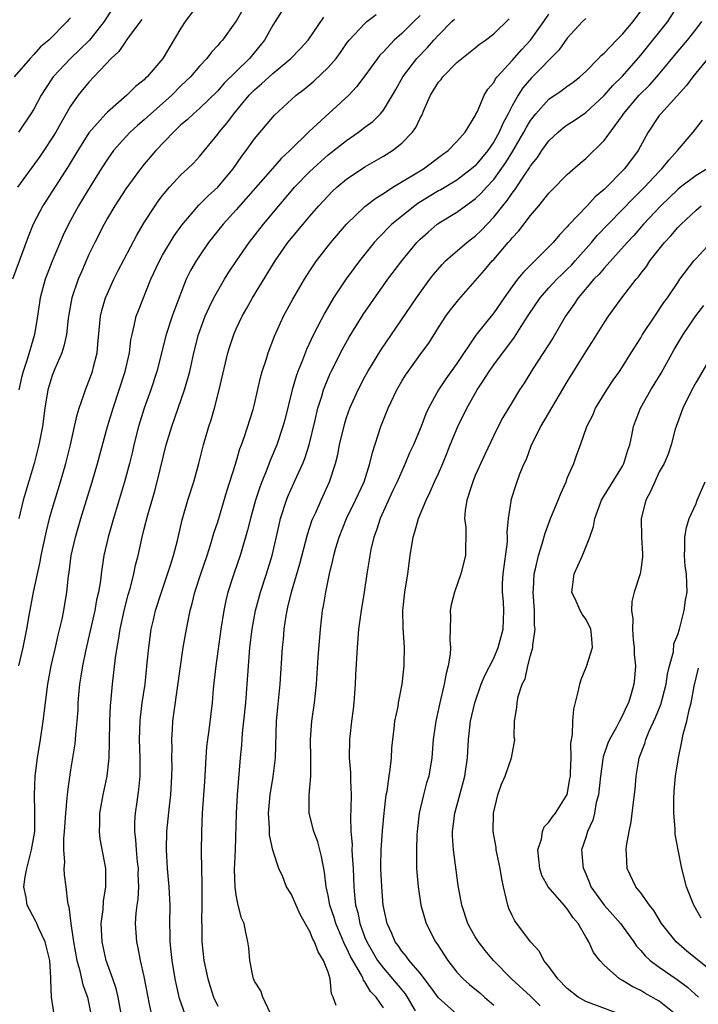
# Model space of a CAD drawing. Units: inches. Extents: x 2628000 to 2631000, y 1449000 to 1452000.
# Drawn here: x 2628613 to 2628687, y 1449422 to 1449529 of the extents above; entities that cross this region are included whole.
import ezdxf

# ---------------------------------------------------------------- set-up
doc = ezdxf.new("R2010")
doc.units = ezdxf.units.IN
doc.header["$MEASUREMENT"] = 0
doc.layers.add('LD26281449_2ft', color=162, linetype='Continuous')

msp = doc.modelspace()

# ---------------------------------------------------------------- linework, layer by layer
at = {"layer": 'LD26281449_2ft'}
for points, elevation in [([(2628633, 1449531.09), (2628631.47, 1449529), (2628631, 1449528.29), (2628629.03, 1449525), (2628627.33, 1449523), (2628627.15, 1449522.85), (2628627, 1449522.68), (2628626.06, 1449521.94), (2628625.13, 1449521), (2628623, 1449519.18), (2628622.83, 1449519), (2628621, 1449516.92), (2628619.8, 1449515), (2628618.75, 1449513.25), (2628615.97, 1449509), (2628614.95, 1449507), (2628614.39, 1449505.61), (2628612.68, 1449501)], 10194), ([(2628638.14, 1449531), (2628637, 1449529.05), (2628636.87, 1449528.87), (2628635.51, 1449527), (2628635.26, 1449526.74), (2628635, 1449526.41), (2628634.32, 1449525.68), (2628633.8, 1449525), (2628633, 1449524.17), (2628632.02, 1449523), (2628631, 1449522.01), (2628630, 1449521), (2628629, 1449520.11), (2628627.72, 1449519), (2628627, 1449518.34), (2628626.27, 1449517.73), (2628625.47, 1449517), (2628625, 1449516.5), (2628623.68, 1449515), (2628623, 1449514.07), (2628622.31, 1449513), (2628621.19, 1449511.19), (2628620.3, 1449509.7), (2628619.86, 1449509), (2628618.76, 1449507), (2628618.2, 1449505.8), (2628617.01, 1449502.99), (2628616.44, 1449501.56), (2628616.22, 1449501), (2628615.69, 1449499), (2628615.4, 1449497), (2628615.08, 1449495), (2628614.28, 1449492.28), (2628613.84, 1449491), (2628613.67, 1449490.33), (2628613.36, 1449489)], 10192), ([(2628642.5, 1449531), (2628641, 1449528.63), (2628640.09, 1449527), (2628639.61, 1449526.39), (2628638.46, 1449525), (2628637, 1449523.58), (2628635.7, 1449522.3), (2628635, 1449521.5), (2628633, 1449519.56), (2628632.35, 1449519), (2628631.67, 1449518.34), (2628631, 1449517.77), (2628630.17, 1449517), (2628628.25, 1449515), (2628627, 1449513.5), (2628626.6, 1449513), (2628625, 1449510.82), (2628623.82, 1449509), (2628623, 1449507.63), (2628622.64, 1449507), (2628621.63, 1449505), (2628621, 1449503.69), (2628620.17, 1449501.83), (2628619.81, 1449501), (2628619.14, 1449499), (2628618.81, 1449497.19), (2628618.75, 1449496.75), (2628618.54, 1449495), (2628618.27, 1449493.73), (2628618.04, 1449493), (2628617.29, 1449491.29), (2628617, 1449490.54), (2628616.53, 1449489), (2628616.21, 1449487), (2628615.93, 1449485), (2628615.54, 1449483), (2628615.03, 1449481), (2628613.85, 1449477), (2628613.39, 1449475)], 10190), ([(2628647.89, 1449422.11), (2628647.55, 1449423), (2628647.37, 1449423.37), (2628647.23, 1449425), (2628647, 1449425.71), (2628646.5, 1449427), (2628645.92, 1449427.92), (2628645.51, 1449429), (2628645.32, 1449429.32), (2628645, 1449430.15), (2628643.97, 1449431.97), (2628643, 1449434.15), (2628642.49, 1449435), (2628642.06, 1449436.06), (2628641.65, 1449437), (2628641, 1449438.96), (2628640.64, 1449440.64), (2628640.62, 1449441.38), (2628640.51, 1449443), (2628640.68, 1449445), (2628641.03, 1449446.97), (2628641.28, 1449449), (2628641.38, 1449453), (2628641.52, 1449454.48), (2628641.8, 1449457), (2628642.04, 1449461), (2628642.14, 1449461.86), (2628642.23, 1449463), (2628642.43, 1449464.43), (2628642.53, 1449465), (2628642.63, 1449465.37), (2628643, 1449467), (2628643.93, 1449470.07), (2628644.74, 1449473.26), (2628645.24, 1449474.76), (2628645.34, 1449475), (2628645.65, 1449475.65), (2628646.24, 1449477), (2628647.16, 1449479), (2628647.8, 1449481), (2628648.04, 1449481.96), (2628648.24, 1449483), (2628648.76, 1449485.24), (2628649, 1449485.98), (2628649.37, 1449487), (2628650.28, 1449489), (2628651, 1449490.39), (2628651.33, 1449491), (2628652.71, 1449493.29), (2628656.62, 1449499), (2628658.05, 1449501), (2628658.46, 1449501.54), (2628659.38, 1449502.62), (2628659.76, 1449503), (2628662.09, 1449505), (2628662.6, 1449505.4), (2628663, 1449505.7), (2628663.67, 1449506.33), (2628665, 1449507.75), (2628665.98, 1449509), (2628666.45, 1449509.55), (2628667, 1449510.38), (2628667.28, 1449510.72), (2628668.33, 1449512.33), (2628668.88, 1449513.12), (2628669, 1449513.33), (2628669.75, 1449514.25), (2628670.24, 1449515), (2628671, 1449516.05), (2628672.01, 1449517), (2628672.55, 1449517.45), (2628673, 1449517.79), (2628673.73, 1449518.27), (2628675, 1449519.14), (2628677, 1449520.97), (2628677.95, 1449522.05), (2628679, 1449523.09), (2628681, 1449525.34), (2628683.92, 1449529), (2628685.18, 1449531)], 10172), ([(2628623.57, 1449530.43), (2628622.66, 1449529), (2628621.04, 1449527), (2628620.02, 1449525.98), (2628619, 1449525), (2628617.12, 1449523), (2628616.26, 1449521.74), (2628615.81, 1449521), (2628615, 1449519.5), (2628614.69, 1449519), (2628613.33, 1449517)], 10198), ([(2628617.47, 1449419.47), (2628616.94, 1449423), (2628616.85, 1449424.85), (2628616.87, 1449425.13), (2628616.76, 1449427), (2628616.25, 1449429), (2628615.55, 1449430.45), (2628615.32, 1449431), (2628615.23, 1449431.23), (2628614.52, 1449432.52), (2628614.29, 1449433), (2628614.17, 1449433.83), (2628613.93, 1449435), (2628614.06, 1449436.06), (2628614.25, 1449437), (2628614.76, 1449439), (2628615.1, 1449441), (2628615.13, 1449443.14), (2628615.07, 1449445), (2628615.14, 1449447), (2628615.39, 1449449), (2628615.72, 1449451), (2628616.01, 1449453), (2628616.51, 1449457), (2628616.89, 1449459), (2628617.36, 1449461), (2628617.65, 1449462.35), (2628618.07, 1449464.07), (2628618.25, 1449465), (2628618.61, 1449467), (2628618.79, 1449468.79), (2628618.85, 1449469.15), (2628619.08, 1449471), (2628619.54, 1449473), (2628620.13, 1449475), (2628621.35, 1449479), (2628621.93, 1449481), (2628623.02, 1449485), (2628623.62, 1449487), (2628624.94, 1449491), (2628625.39, 1449493), (2628625.56, 1449494.44), (2628625.68, 1449495), (2628625.93, 1449495.93), (2628626.14, 1449497), (2628626.37, 1449497.63), (2628627.72, 1449501), (2628628.65, 1449503), (2628629, 1449503.62), (2628630.27, 1449505.73), (2628631.11, 1449506.89), (2628632.94, 1449509.06), (2628633.94, 1449510.06), (2628635.02, 1449511), (2628636.69, 1449513), (2628637.62, 1449514.38), (2628638.1, 1449515), (2628639, 1449516.27), (2628641.16, 1449518.84), (2628643.52, 1449521), (2628644.37, 1449521.63), (2628645.46, 1449522.54), (2628647, 1449524), (2628647.86, 1449525), (2628648.34, 1449525.66), (2628649, 1449526.63), (2628649.28, 1449527), (2628651, 1449528.81), (2628651.22, 1449529), (2628652.23, 1449529.77)], 10186), ([(2628657, 1449529.66), (2628656.3, 1449529), (2628655, 1449527.72), (2628654.19, 1449527), (2628653, 1449525.73), (2628652.63, 1449525.37), (2628652.35, 1449525), (2628651, 1449523.11), (2628650.1, 1449521.9), (2628649.25, 1449521), (2628644.95, 1449517.05), (2628642.85, 1449515), (2628641.88, 1449514.12), (2628640.94, 1449513.06), (2628637, 1449508.54), (2628635.57, 1449507), (2628634, 1449505), (2628633, 1449503.55), (2628632.64, 1449503), (2628632.05, 1449501.95), (2628631.57, 1449501), (2628630.3, 1449497.7), (2628630.06, 1449497), (2628629.38, 1449495), (2628628.37, 1449491), (2628627.71, 1449489), (2628627.01, 1449486.99), (2628626.4, 1449485), (2628625.88, 1449483), (2628625.72, 1449482.28), (2628625.39, 1449481), (2628624.85, 1449479), (2628623.65, 1449475), (2628623.07, 1449473), (2628622.63, 1449471), (2628622.33, 1449469), (2628622.24, 1449468.24), (2628622.02, 1449467), (2628621.83, 1449466.17), (2628621.62, 1449465), (2628620.61, 1449460.61), (2628620.28, 1449459), (2628620.12, 1449457.88), (2628619.97, 1449457), (2628619.86, 1449455.86), (2628619.8, 1449455), (2628619.77, 1449454.23), (2628619.68, 1449453), (2628619.53, 1449451.53), (2628619.51, 1449451), (2628619.46, 1449450.54), (2628619, 1449447.71), (2628618.65, 1449445.35), (2628618.61, 1449444.61), (2628618.43, 1449443), (2628618.3, 1449441), (2628618.23, 1449440.23), (2628618.23, 1449439), (2628618.33, 1449437.67), (2628618.26, 1449437), (2628618.29, 1449436.29), (2628618.47, 1449435), (2628618.66, 1449433.34), (2628618.73, 1449433), (2628618.81, 1449432.81), (2628619.01, 1449430.99), (2628619.33, 1449429), (2628619.69, 1449427), (2628619.98, 1449426.02), (2628620.34, 1449424.34), (2628620.84, 1449423), (2628621.25, 1449421)], 10184), ([(2628631.49, 1449421), (2628630.85, 1449422.85), (2628630.47, 1449424.47), (2628630.37, 1449425), (2628630.03, 1449427), (2628629.95, 1449427.95), (2628629.83, 1449429), (2628629.83, 1449429.83), (2628629.8, 1449431), (2628629.81, 1449433), (2628629.71, 1449435), (2628629.53, 1449437), (2628629.41, 1449439), (2628629.47, 1449441), (2628629.75, 1449443.75), (2628629.89, 1449445), (2628630.01, 1449447), (2628630.03, 1449448.03), (2628630.01, 1449449), (2628630.03, 1449450.03), (2628630.01, 1449451), (2628630.08, 1449452.08), (2628630.12, 1449453), (2628630.28, 1449454.28), (2628631.25, 1449461), (2628631.59, 1449463), (2628631.73, 1449463.73), (2628632, 1449465), (2628632.23, 1449465.77), (2628632.52, 1449467), (2628633.15, 1449469), (2628633.84, 1449471), (2628634.26, 1449472.26), (2628634.59, 1449473.41), (2628635, 1449474.66), (2628636, 1449478), (2628636.92, 1449480.92), (2628637.41, 1449482.59), (2628637.58, 1449483), (2628637.91, 1449483.91), (2628638.85, 1449486.85), (2628639, 1449487.43), (2628639.65, 1449490.35), (2628639.84, 1449491), (2628640.25, 1449492.25), (2628640.47, 1449493), (2628641.16, 1449494.84), (2628642.14, 1449497), (2628643.16, 1449498.84), (2628644.42, 1449501), (2628645, 1449501.91), (2628645.73, 1449503), (2628647.3, 1449505), (2628649.01, 1449506.99), (2628651, 1449508.93), (2628652.17, 1449509.83), (2628653, 1449510.33), (2628654.05, 1449511), (2628657.37, 1449513), (2628659.42, 1449514.58), (2628660.04, 1449515), (2628661, 1449515.98), (2628661.91, 1449517), (2628663, 1449518.75), (2628663.07, 1449518.93), (2628663.23, 1449519.23), (2628663.96, 1449521), (2628664.35, 1449521.65), (2628665, 1449522.39), (2628665.21, 1449522.79), (2628665.37, 1449523), (2628667, 1449524.77), (2628668.04, 1449525.96), (2628669, 1449527), (2628670.45, 1449529), (2628671, 1449529.83)], 10178), ([(2628640.71, 1449421.29), (2628639.9, 1449423), (2628639.7, 1449423.7), (2628639, 1449424.74), (2628638.89, 1449425), (2628638.86, 1449425.14), (2628638.48, 1449427), (2628638.36, 1449428.36), (2628638.28, 1449429), (2628638.04, 1449430.04), (2628637.87, 1449431), (2628637.59, 1449431.59), (2628637.23, 1449433), (2628637, 1449434.09), (2628636.88, 1449435), (2628636.83, 1449436.83), (2628636.92, 1449439), (2628637.03, 1449443), (2628637.14, 1449445), (2628637.46, 1449449), (2628637.6, 1449450.4), (2628637.69, 1449451.69), (2628637.85, 1449453), (2628638.04, 1449455), (2628638.2, 1449457), (2628638.45, 1449460.45), (2628638.5, 1449461), (2628638.74, 1449463), (2628639.1, 1449465), (2628639.64, 1449467), (2628640.31, 1449469), (2628640.93, 1449471), (2628641.66, 1449474.34), (2628641.83, 1449475), (2628642.47, 1449477), (2628642.61, 1449477.39), (2628643.58, 1449479.58), (2628644.24, 1449481), (2628644.46, 1449481.54), (2628644.93, 1449483), (2628645.54, 1449485.54), (2628645.88, 1449487), (2628646.3, 1449488.3), (2628646.5, 1449489), (2628646.63, 1449489.37), (2628647.23, 1449490.77), (2628647.34, 1449491), (2628648.57, 1449493.43), (2628649.29, 1449494.71), (2628650.82, 1449497.18), (2628651.63, 1449498.37), (2628653.5, 1449501), (2628655, 1449503), (2628656.65, 1449505), (2628657, 1449505.35), (2628657.86, 1449506.14), (2628658.86, 1449507), (2628659.26, 1449507.26), (2628661, 1449508.31), (2628661.93, 1449509), (2628663, 1449509.75), (2628663.64, 1449510.36), (2628664.2, 1449511), (2628665, 1449511.86), (2628666.32, 1449513.68), (2628667.08, 1449514.92), (2628668.29, 1449517), (2628668.53, 1449517.47), (2628669, 1449518.25), (2628669.58, 1449519), (2628671, 1449520.58), (2628672.44, 1449521.56), (2628673, 1449521.98), (2628673.6, 1449522.4), (2628674.37, 1449523), (2628675, 1449523.59), (2628676.4, 1449525), (2628676.68, 1449525.32), (2628677, 1449525.59), (2628678.36, 1449527), (2628679, 1449527.63), (2628680.16, 1449529), (2628681, 1449530.15)], 10174), ([(2628619, 1449529.42), (2628618.79, 1449529.21), (2628618.64, 1449529), (2628616.64, 1449527), (2628615.74, 1449526.26), (2628615, 1449525.42), (2628614.59, 1449525), (2628612.86, 1449523)], 10200), ([(2628626.75, 1449529.25), (2628625.31, 1449527.31), (2628625.05, 1449526.94), (2628625, 1449526.89), (2628624.23, 1449525.77), (2628623.4, 1449525), (2628621, 1449522.44), (2628619.82, 1449521), (2628619, 1449519.83), (2628617.96, 1449518.04), (2628617.39, 1449517), (2628617, 1449516.36), (2628616.1, 1449515), (2628615.65, 1449514.35), (2628613.22, 1449511)], 10196), ([(2628613.39, 1449459), (2628613.85, 1449461), (2628614.23, 1449463), (2628614.48, 1449464.48), (2628614.97, 1449467), (2628615.39, 1449469), (2628615.69, 1449470.31), (2628615.81, 1449471), (2628616.37, 1449473.63), (2628616.71, 1449475), (2628617, 1449476.03), (2628617.89, 1449479), (2628618.47, 1449481), (2628618.98, 1449483), (2628619.44, 1449485), (2628619.71, 1449486.29), (2628619.93, 1449487), (2628620.44, 1449488.44), (2628620.61, 1449489), (2628621, 1449489.95), (2628621.38, 1449491), (2628621.5, 1449491.5), (2628621.89, 1449493), (2628621.96, 1449493.96), (2628622.27, 1449497), (2628622.4, 1449497.6), (2628622.8, 1449499), (2628623, 1449499.47), (2628623.69, 1449501), (2628624.13, 1449501.87), (2628626.19, 1449505.81), (2628627, 1449507.18), (2628628.18, 1449509), (2628628.52, 1449509.48), (2628629, 1449510.1), (2628629.76, 1449511), (2628631, 1449512.35), (2628631.7, 1449513), (2628632.36, 1449513.64), (2628633, 1449514.35), (2628635, 1449516.77), (2628635.16, 1449517), (2628636.01, 1449517.99), (2628636.73, 1449519), (2628638.4, 1449521), (2628639, 1449521.6), (2628639.77, 1449522.23), (2628641, 1449523.38), (2628642.94, 1449525), (2628643.95, 1449526.05), (2628644.84, 1449527), (2628646.53, 1449529.47)], 10188), ([(2628624.55, 1449421), (2628624.18, 1449423), (2628623.94, 1449423.94), (2628623.59, 1449425), (2628622.87, 1449427), (2628622.42, 1449429), (2628622.34, 1449431), (2628622.53, 1449432.53), (2628622.58, 1449433.42), (2628622.84, 1449435), (2628622.84, 1449436.84), (2628622.83, 1449437), (2628622.22, 1449440.22), (2628622.14, 1449441), (2628622.18, 1449441.82), (2628622.17, 1449443), (2628622.54, 1449445), (2628622.99, 1449447), (2628623.21, 1449449), (2628623.24, 1449450.76), (2628623.26, 1449453), (2628623.33, 1449454.67), (2628623.42, 1449455.42), (2628623.55, 1449457), (2628623.88, 1449459.88), (2628624.05, 1449461), (2628624.21, 1449461.79), (2628624.38, 1449463), (2628624.85, 1449465.15), (2628625.27, 1449466.73), (2628625.5, 1449467.5), (2628625.88, 1449469), (2628626.07, 1449469.93), (2628626.33, 1449471), (2628626.77, 1449473), (2628627, 1449473.89), (2628627.4, 1449475.4), (2628628.12, 1449477.88), (2628628.43, 1449479), (2628629.39, 1449483), (2628629.99, 1449485), (2628631.39, 1449489), (2628631.76, 1449490.24), (2628631.95, 1449491), (2628632.39, 1449493), (2628632.89, 1449495), (2628633.64, 1449497), (2628634.05, 1449497.95), (2628634.58, 1449499), (2628635, 1449499.76), (2628635.74, 1449501), (2628636.22, 1449501.78), (2628637.04, 1449503), (2628638.43, 1449505), (2628639.99, 1449507), (2628641.63, 1449509), (2628643, 1449510.62), (2628643.33, 1449511), (2628645, 1449512.73), (2628646.19, 1449513.81), (2628647, 1449514.52), (2628649, 1449516.09), (2628650.31, 1449517), (2628651, 1449517.53), (2628651.84, 1449518.16), (2628652.69, 1449519), (2628653, 1449519.37), (2628654, 1449521), (2628654.37, 1449521.63), (2628655.13, 1449523), (2628656.65, 1449525), (2628657.8, 1449526.2), (2628658.49, 1449527), (2628659, 1449527.53), (2628660.46, 1449529), (2628660.74, 1449529.26)], 10182), ([(2628628.04, 1449420.04), (2628627.56, 1449422.44), (2628627.43, 1449423), (2628627, 1449425.24), (2628626.61, 1449427), (2628626.35, 1449428.35), (2628626.19, 1449429), (2628626.05, 1449431), (2628626.13, 1449432.13), (2628626.24, 1449433), (2628626.34, 1449433.66), (2628626.41, 1449435), (2628626.36, 1449436.36), (2628626.37, 1449437), (2628626.28, 1449437.72), (2628626.17, 1449439), (2628626.11, 1449440.11), (2628625.99, 1449441), (2628625.99, 1449442.01), (2628626.05, 1449443), (2628626.22, 1449444.22), (2628626.43, 1449445.57), (2628626.55, 1449447), (2628626.55, 1449448.55), (2628626.57, 1449449), (2628626.5, 1449451), (2628626.55, 1449453), (2628626.59, 1449453.41), (2628626.79, 1449455), (2628627.09, 1449457), (2628627.34, 1449459.34), (2628627.49, 1449461), (2628627.77, 1449463), (2628628, 1449464), (2628628.24, 1449465), (2628628.87, 1449467), (2628629.84, 1449469.84), (2628630.2, 1449471), (2628630.62, 1449472.62), (2628631.13, 1449474.87), (2628631.76, 1449477), (2628632.41, 1449479), (2628632.96, 1449481), (2628633.45, 1449483), (2628634.03, 1449485), (2628634.28, 1449485.72), (2628634.64, 1449487), (2628635.17, 1449489), (2628636.09, 1449493), (2628636.31, 1449493.69), (2628636.73, 1449495), (2628637, 1449495.61), (2628637.66, 1449497), (2628638.15, 1449497.85), (2628638.79, 1449499), (2628641.25, 1449503), (2628642.63, 1449505), (2628643, 1449505.47), (2628643.7, 1449506.3), (2628644.28, 1449507), (2628645, 1449507.86), (2628646, 1449509), (2628647, 1449510.08), (2628647.45, 1449510.55), (2628647.94, 1449511), (2628649, 1449511.88), (2628651, 1449513.23), (2628653, 1449514.39), (2628653.99, 1449515), (2628655, 1449515.78), (2628656.16, 1449517), (2628656.52, 1449517.48), (2628657, 1449518.5), (2628657.19, 1449518.81), (2628657.45, 1449519.45), (2628658.14, 1449521), (2628659, 1449522.41), (2628659.27, 1449522.73), (2628659.46, 1449523), (2628661, 1449524.55), (2628663, 1449526.16), (2628663.45, 1449526.55), (2628664.1, 1449527), (2628665, 1449527.69), (2628666.68, 1449529.32)], 10180), ([(2628675, 1449529.35), (2628674.66, 1449529), (2628673, 1449527.19), (2628672.09, 1449525.91), (2628669.1, 1449522.9), (2628668.18, 1449521.82), (2628667.65, 1449521), (2628667, 1449519.84), (2628666.57, 1449519), (2628666.01, 1449517.99), (2628665.6, 1449517), (2628665, 1449515.93), (2628664.37, 1449515), (2628663, 1449513.35), (2628662.6, 1449513), (2628661, 1449511.79), (2628659.26, 1449510.74), (2628659, 1449510.6), (2628657.99, 1449510.01), (2628656.75, 1449509.25), (2628656.41, 1449509), (2628653.94, 1449507), (2628652.48, 1449505.52), (2628652.02, 1449505), (2628650.41, 1449503), (2628649.81, 1449502.19), (2628648.96, 1449501.04), (2628647.6, 1449499), (2628646.63, 1449497.37), (2628645.4, 1449495), (2628644.63, 1449493.37), (2628644.2, 1449492.2), (2628643.71, 1449491), (2628643.52, 1449490.48), (2628643.1, 1449489), (2628642.28, 1449485.72), (2628642.09, 1449485), (2628641.42, 1449483), (2628640.69, 1449481.31), (2628640.33, 1449480.33), (2628639.78, 1449479), (2628639.57, 1449478.43), (2628639.11, 1449477), (2628638.55, 1449475), (2628638.24, 1449473.76), (2628637.6, 1449471.6), (2628637.44, 1449471), (2628636.75, 1449469), (2628636.1, 1449467), (2628635.88, 1449466.12), (2628635.65, 1449465), (2628635.34, 1449463), (2628634.78, 1449459), (2628634.51, 1449456.51), (2628634.38, 1449455), (2628634.03, 1449452.03), (2628633.87, 1449451), (2628633.79, 1449450.21), (2628633.69, 1449449), (2628633.56, 1449446.44), (2628633.31, 1449443), (2628633.22, 1449441), (2628633.19, 1449438.81), (2628633.26, 1449435.26), (2628633.27, 1449433), (2628633.24, 1449431.24), (2628633.26, 1449430.74), (2628633.28, 1449429), (2628633.5, 1449427), (2628633.91, 1449425), (2628634.16, 1449424.16), (2628634.53, 1449423), (2628635, 1449422.02)], 10176), ([(2628653, 1449421.85), (2628652.22, 1449423), (2628651.61, 1449423.61), (2628651, 1449424.67), (2628650.84, 1449424.85), (2628650.8, 1449425), (2628650.61, 1449425.39), (2628649.43, 1449427.43), (2628649, 1449428.37), (2628648.77, 1449428.77), (2628648.45, 1449429.55), (2628647.82, 1449431), (2628647.65, 1449431.65), (2628647.19, 1449433), (2628647, 1449434.06), (2628646.78, 1449435), (2628646.6, 1449436.6), (2628646.28, 1449438.28), (2628645.87, 1449439.87), (2628645.45, 1449441), (2628644.95, 1449443), (2628644.94, 1449444.94), (2628645.1, 1449447), (2628645.1, 1449449), (2628645.08, 1449451), (2628645.24, 1449453), (2628645.51, 1449455), (2628645.72, 1449457), (2628645.91, 1449459.91), (2628646.16, 1449463), (2628646.4, 1449465), (2628646.5, 1449465.5), (2628646.75, 1449467), (2628647.16, 1449469), (2628647.52, 1449470.48), (2628647.61, 1449471), (2628647.84, 1449471.84), (2628648.18, 1449473), (2628648.99, 1449475), (2628649.98, 1449477), (2628650.29, 1449477.71), (2628650.91, 1449479), (2628651.55, 1449481), (2628651.81, 1449482.19), (2628652.71, 1449485), (2628653.51, 1449487), (2628654.45, 1449489), (2628655, 1449489.93), (2628655.41, 1449490.59), (2628655.69, 1449491), (2628657.16, 1449493), (2628657.93, 1449494.07), (2628659, 1449495.78), (2628659.8, 1449497), (2628660.3, 1449497.7), (2628661.19, 1449498.81), (2628664, 1449502), (2628664.83, 1449503), (2628665, 1449503.17), (2628666.57, 1449505), (2628666.78, 1449505.22), (2628667, 1449505.52), (2628667.72, 1449506.28), (2628669, 1449507.94), (2628669.91, 1449509), (2628671, 1449510.36), (2628671.31, 1449510.69), (2628673, 1449512.39), (2628674.38, 1449513.62), (2628675, 1449514.14), (2628677, 1449516.08), (2628679, 1449518.81), (2628679.12, 1449519), (2628680.83, 1449521), (2628681.92, 1449522.09), (2628682.72, 1449523), (2628685, 1449525.76), (2628686.06, 1449527), (2628687, 1449528.18), (2628687.62, 1449529)], 10170), ([(2628688.62, 1449525.38), (2628686.66, 1449523), (2628685.95, 1449522.05), (2628683.15, 1449519), (2628683, 1449518.8), (2628681.8, 1449517), (2628680.72, 1449515), (2628679.22, 1449513), (2628677, 1449510.77), (2628676.04, 1449509.96), (2628675.16, 1449509), (2628673.13, 1449506.87), (2628673, 1449506.7), (2628672.16, 1449505.84), (2628671.46, 1449505), (2628671, 1449504.53), (2628668.22, 1449501.78), (2628667.6, 1449501), (2628667, 1449500.21), (2628666.12, 1449499), (2628665, 1449497.37), (2628663.05, 1449494.95), (2628661, 1449491.87), (2628659.81, 1449490.19), (2628659.01, 1449489), (2628657.91, 1449487), (2628657.62, 1449486.38), (2628657.1, 1449485), (2628656.27, 1449483), (2628655.86, 1449482.14), (2628655.39, 1449481), (2628655, 1449480.17), (2628654.5, 1449479), (2628654.04, 1449478.04), (2628652.66, 1449475), (2628652.26, 1449473.74), (2628651.98, 1449473), (2628651.65, 1449471.65), (2628651.52, 1449471), (2628651.47, 1449470.53), (2628651.22, 1449469), (2628650.93, 1449467), (2628650.59, 1449465), (2628650.31, 1449463), (2628650.15, 1449461), (2628649.98, 1449458.02), (2628649.94, 1449457), (2628649.78, 1449455), (2628649.72, 1449454.28), (2628649.53, 1449453), (2628649.34, 1449451.34), (2628649.31, 1449451), (2628649.3, 1449449), (2628649.43, 1449447.43), (2628649.42, 1449446.58), (2628649.49, 1449445), (2628649.47, 1449443.47), (2628649.42, 1449442.58), (2628649.46, 1449441), (2628649.6, 1449439.6), (2628649.59, 1449439), (2628649.61, 1449438.39), (2628649.72, 1449437), (2628649.81, 1449435), (2628649.87, 1449434.13), (2628649.99, 1449433), (2628650.21, 1449432.21), (2628650.43, 1449431), (2628650.59, 1449430.59), (2628651, 1449429.48), (2628651.2, 1449429), (2628652.37, 1449427), (2628653, 1449426.14), (2628654.01, 1449425), (2628655, 1449423.79), (2628655.36, 1449423.36), (2628655.6, 1449423), (2628656.47, 1449421.53)], 10168), ([(2628661, 1449421.14), (2628659, 1449422.93), (2628658.14, 1449424.14), (2628657, 1449425.61), (2628655.81, 1449427), (2628655.47, 1449427.47), (2628655, 1449428.01), (2628654.61, 1449428.61), (2628654.3, 1449429), (2628653.92, 1449429.92), (2628653.41, 1449431), (2628652.99, 1449433), (2628652.82, 1449435), (2628652.74, 1449437), (2628652.74, 1449437.26), (2628652.78, 1449439), (2628652.92, 1449441.08), (2628653.09, 1449443), (2628653.32, 1449445), (2628653.4, 1449445.4), (2628653.62, 1449447), (2628653.74, 1449447.74), (2628653.88, 1449449), (2628653.94, 1449450.06), (2628654.03, 1449451), (2628654.19, 1449452.19), (2628654.26, 1449453), (2628654.6, 1449454.6), (2628654.65, 1449455), (2628655.03, 1449457), (2628655.27, 1449459), (2628655.27, 1449459.27), (2628655.31, 1449461), (2628655.14, 1449463.13), (2628655.11, 1449465), (2628655.35, 1449467), (2628655.65, 1449469), (2628655.9, 1449471), (2628656.25, 1449473), (2628656.44, 1449473.56), (2628656.84, 1449475), (2628657.65, 1449477), (2628658.1, 1449477.9), (2628658.58, 1449479), (2628659, 1449479.91), (2628659.47, 1449481), (2628659.92, 1449482.08), (2628660.28, 1449483), (2628661.09, 1449485), (2628662.06, 1449487), (2628663.19, 1449489), (2628663.93, 1449490.07), (2628664.5, 1449491), (2628665, 1449491.7), (2628667.27, 1449494.73), (2628668.17, 1449496.17), (2628668.82, 1449497.18), (2628670.04, 1449499), (2628671, 1449500.07), (2628671.86, 1449501), (2628672.43, 1449501.57), (2628673, 1449502.1), (2628673.45, 1449502.55), (2628673.86, 1449503), (2628675.64, 1449505), (2628676.25, 1449505.75), (2628677.45, 1449507), (2628679, 1449508.58), (2628680.18, 1449509.82), (2628681.38, 1449511), (2628683, 1449512.73), (2628683.28, 1449513), (2628684.04, 1449513.96), (2628684.99, 1449515), (2628686.67, 1449517), (2628687.69, 1449518.31)], 10166), ([(2628688.19, 1449513), (2628687, 1449512.29), (2628685.31, 1449511), (2628685, 1449510.76), (2628683.18, 1449509), (2628681.3, 1449507), (2628680.23, 1449505.77), (2628679.49, 1449505), (2628677, 1449502.22), (2628676.45, 1449501.55), (2628675.89, 1449501), (2628674.18, 1449499), (2628673.72, 1449498.28), (2628672.82, 1449497), (2628671.41, 1449494.59), (2628669.26, 1449491.26), (2628668.3, 1449489.7), (2628667.82, 1449489), (2628667, 1449487.67), (2628666, 1449486), (2628665.48, 1449485), (2628665, 1449484.03), (2628664.03, 1449481.97), (2628663, 1449479.67), (2628662.73, 1449479), (2628662.57, 1449478.57), (2628662.09, 1449477), (2628661.88, 1449475.88), (2628661.84, 1449475), (2628661.98, 1449474.02), (2628661.98, 1449473), (2628661.93, 1449471.93), (2628661.94, 1449471), (2628661.43, 1449469), (2628660.73, 1449467), (2628660.38, 1449465.62), (2628660.27, 1449465), (2628660.31, 1449464.31), (2628660.22, 1449461.78), (2628660.29, 1449461), (2628660.26, 1449460.26), (2628660.05, 1449459), (2628659.82, 1449458.18), (2628659.63, 1449457), (2628659.15, 1449455), (2628658.69, 1449453), (2628658.43, 1449451), (2628658.29, 1449449), (2628657.94, 1449447), (2628657.71, 1449446.29), (2628657.36, 1449445), (2628656.9, 1449443), (2628656.67, 1449441), (2628656.64, 1449440.64), (2628656.59, 1449439), (2628656.62, 1449437.38), (2628656.6, 1449437), (2628656.77, 1449435), (2628657.07, 1449433), (2628657.65, 1449431), (2628658.68, 1449429), (2628658.82, 1449428.82), (2628660, 1449427), (2628661, 1449425.73), (2628661.69, 1449425), (2628662.38, 1449424.38), (2628663.49, 1449423.49), (2628664.01, 1449423), (2628665, 1449422.14)], 10164), ([(2628670.05, 1449422.05), (2628669, 1449423.12), (2628666.93, 1449425), (2628664.98, 1449427), (2628664.07, 1449428.07), (2628663.33, 1449429), (2628663, 1449429.55), (2628662.48, 1449430.48), (2628662.2, 1449431), (2628661.53, 1449433), (2628661.14, 1449435.14), (2628660.63, 1449439), (2628660.53, 1449440.53), (2628660.52, 1449441), (2628660.76, 1449443), (2628661.32, 1449445), (2628661.85, 1449447), (2628662.14, 1449449), (2628662.27, 1449451), (2628662.48, 1449453), (2628662.94, 1449455), (2628663.65, 1449457), (2628664.04, 1449457.96), (2628665, 1449459.85), (2628665.49, 1449461), (2628666.01, 1449463), (2628666.09, 1449465), (2628666.06, 1449465.94), (2628665.97, 1449467), (2628665.96, 1449467.96), (2628666.01, 1449469), (2628666.48, 1449472.48), (2628666.5, 1449473), (2628666.47, 1449473.53), (2628666.61, 1449475), (2628666.89, 1449476.89), (2628666.89, 1449477), (2628667, 1449477.36), (2628667.39, 1449478.61), (2628667.85, 1449479.85), (2628668.32, 1449481), (2628668.55, 1449481.45), (2628669.11, 1449483), (2628670.11, 1449485), (2628673, 1449489.88), (2628675, 1449493.12), (2628675.75, 1449494.25), (2628677, 1449496.29), (2628677.47, 1449497), (2628678.93, 1449499), (2628680.49, 1449501), (2628680.73, 1449501.27), (2628681, 1449501.64), (2628681.6, 1449502.4), (2628681.98, 1449503), (2628683.56, 1449505), (2628684.26, 1449505.74), (2628685, 1449506.63), (2628685.36, 1449507), (2628687, 1449508.53), (2628687.57, 1449509)], 10162), ([(2628679, 1449421.06), (2628675, 1449422.53), (2628674.17, 1449423), (2628673, 1449423.93), (2628671.97, 1449425), (2628671, 1449426.33), (2628670.44, 1449427), (2628669.96, 1449427.96), (2628668.99, 1449429), (2628667.29, 1449431.29), (2628667, 1449431.87), (2628666.65, 1449432.65), (2628666.52, 1449433), (2628666.4, 1449433.6), (2628666.05, 1449435), (2628665.87, 1449435.87), (2628665.69, 1449437), (2628665.28, 1449439), (2628665.25, 1449439.25), (2628664.95, 1449441), (2628664.97, 1449443), (2628665.45, 1449445), (2628665.85, 1449446.15), (2628666.23, 1449447), (2628666.95, 1449449), (2628667, 1449449.4), (2628667.27, 1449450.73), (2628667.28, 1449451), (2628667.24, 1449451.24), (2628667.27, 1449453), (2628667.53, 1449454.47), (2628667.54, 1449455), (2628667.66, 1449455.66), (2628668.09, 1449457), (2628668.41, 1449457.59), (2628668.72, 1449459), (2628669, 1449460.14), (2628669.24, 1449461), (2628669.24, 1449461.24), (2628669.5, 1449463), (2628669.44, 1449463.44), (2628669.43, 1449465), (2628669.29, 1449467), (2628669.33, 1449467.33), (2628669.4, 1449469), (2628669.55, 1449469.55), (2628669.86, 1449471), (2628670.26, 1449472.26), (2628670.58, 1449473.42), (2628671.18, 1449475), (2628671.99, 1449477), (2628672.28, 1449477.72), (2628672.86, 1449479), (2628673, 1449479.38), (2628673.71, 1449481), (2628674.04, 1449481.96), (2628674.44, 1449483), (2628675.11, 1449485), (2628675.76, 1449486.24), (2628676.06, 1449487), (2628677.29, 1449489), (2628677.97, 1449490.03), (2628678.67, 1449491), (2628679, 1449491.49), (2628679.96, 1449493), (2628681, 1449494.66), (2628681.19, 1449495), (2628682.5, 1449497), (2628683.51, 1449498.49), (2628683.89, 1449499), (2628685, 1449500.65), (2628685.25, 1449501), (2628686.77, 1449503), (2628687, 1449503.27), (2628688.59, 1449505)], 10160), ([(2628684.98, 1449420.98), (2628683, 1449422.56), (2628681.44, 1449423.44), (2628681, 1449423.72), (2628680.13, 1449424.13), (2628679, 1449424.83), (2628678.68, 1449425), (2628677, 1449426.49), (2628676.52, 1449427), (2628675.85, 1449427.85), (2628675.35, 1449429), (2628675, 1449429.55), (2628674.17, 1449431), (2628673.63, 1449431.63), (2628673, 1449432.6), (2628672.8, 1449432.8), (2628672.66, 1449433), (2628670.91, 1449435), (2628670.23, 1449436.23), (2628670, 1449437), (2628669.8, 1449439), (2628670.18, 1449440.18), (2628670.3, 1449441), (2628670.49, 1449441.51), (2628671, 1449442.01), (2628671.4, 1449442.6), (2628671.71, 1449443), (2628672.99, 1449445.01), (2628673.29, 1449446.71), (2628673.33, 1449447), (2628673.35, 1449447.35), (2628673.41, 1449449), (2628673.39, 1449450.61), (2628673.56, 1449451.56), (2628673.59, 1449453), (2628673.71, 1449454.29), (2628674.19, 1449456.19), (2628674.36, 1449457), (2628674.49, 1449457.51), (2628675.08, 1449458.92), (2628675.74, 1449461), (2628675.63, 1449462.37), (2628675.56, 1449463), (2628675.39, 1449463.39), (2628675, 1449464.07), (2628674.6, 1449464.6), (2628674.4, 1449465), (2628673.98, 1449466.02), (2628673.51, 1449467), (2628673.56, 1449467.56), (2628673.74, 1449469), (2628674.14, 1449469.86), (2628674.64, 1449471), (2628675.46, 1449473), (2628675.84, 1449474.16), (2628675.98, 1449475), (2628676.71, 1449477), (2628676.81, 1449477.19), (2628679, 1449480.71), (2628679.16, 1449481), (2628679.58, 1449482.42), (2628679.78, 1449483), (2628680.02, 1449484.02), (2628680.2, 1449485), (2628680.4, 1449485.6), (2628680.94, 1449487), (2628682.08, 1449489), (2628682.44, 1449489.56), (2628683.2, 1449490.8), (2628684.63, 1449493.37), (2628685.58, 1449495), (2628686.98, 1449497.02), (2628687.84, 1449498.16)], 10158), ([(2628689, 1449493.22), (2628687, 1449489.83), (2628686.55, 1449489), (2628685.55, 1449487), (2628684.82, 1449485), (2628684.73, 1449484.73), (2628684.28, 1449483), (2628683.98, 1449482.02), (2628683.52, 1449481), (2628683, 1449480.07), (2628682.51, 1449479), (2628682.06, 1449477.94), (2628681.55, 1449477), (2628681.04, 1449475), (2628681.08, 1449473), (2628681.17, 1449471.17), (2628681.17, 1449470.83), (2628681, 1449469.44), (2628680.93, 1449469), (2628680.28, 1449467), (2628680.02, 1449465.98), (2628679.98, 1449465), (2628680.12, 1449464.12), (2628680.08, 1449463), (2628680.17, 1449461.83), (2628680.27, 1449461), (2628680.28, 1449460.28), (2628680.4, 1449459), (2628680.32, 1449457.68), (2628680.25, 1449457), (2628679.95, 1449455.95), (2628679.64, 1449455), (2628679.42, 1449454.58), (2628679, 1449453.61), (2628678.67, 1449453), (2628678.35, 1449452.35), (2628677.59, 1449451), (2628677.4, 1449450.6), (2628676.9, 1449449.1), (2628676.88, 1449448.88), (2628676.6, 1449447), (2628676.38, 1449445), (2628676.15, 1449444.15), (2628675.94, 1449443), (2628675.76, 1449442.24), (2628675.18, 1449441), (2628675, 1449440.35), (2628674.56, 1449439), (2628674.72, 1449437), (2628674.82, 1449436.82), (2628675.43, 1449435.43), (2628675.57, 1449435), (2628676.99, 1449432.99), (2628677.95, 1449431.95), (2628678.79, 1449431), (2628680.22, 1449429), (2628680.54, 1449428.54), (2628681, 1449428.06), (2628681.48, 1449427.48), (2628681.99, 1449427), (2628683, 1449426.25), (2628684.93, 1449424.93), (2628686.08, 1449424.08), (2628687.26, 1449423)], 10156), ([(2628689, 1449425.57), (2628685.99, 1449427.99), (2628684.84, 1449429), (2628683.24, 1449431), (2628682.41, 1449432.41), (2628681.93, 1449433), (2628681, 1449434.34), (2628680.46, 1449435), (2628679.49, 1449437), (2628679.44, 1449438.56), (2628679.4, 1449439), (2628679.44, 1449439.44), (2628679.71, 1449441), (2628679.94, 1449442.06), (2628680.19, 1449444.19), (2628680.38, 1449445.62), (2628680.49, 1449447), (2628680.77, 1449448.77), (2628680.82, 1449449), (2628681.42, 1449450.58), (2628681.53, 1449451), (2628681.9, 1449451.9), (2628682.6, 1449453.4), (2628683.18, 1449454.82), (2628683.76, 1449457), (2628683.9, 1449458.1), (2628684.12, 1449459), (2628684.53, 1449460.53), (2628684.59, 1449461.41), (2628685, 1449462.4), (2628685.18, 1449463), (2628685.28, 1449463.28), (2628685.71, 1449465), (2628685.86, 1449466.14), (2628686.04, 1449467), (2628685.98, 1449467.98), (2628685.96, 1449469), (2628685.83, 1449469.83), (2628685.74, 1449471), (2628685.76, 1449471.76), (2628685.76, 1449473), (2628685.95, 1449474.05), (2628686.23, 1449475), (2628687, 1449476.65), (2628687.13, 1449477), (2628688, 1449479)], 10154), ([(2628687.57, 1449431.57), (2628686.74, 1449433), (2628685.96, 1449435), (2628685.44, 1449437), (2628685.04, 1449439), (2628684.72, 1449440.72), (2628684.71, 1449441.29), (2628684.57, 1449443), (2628684.57, 1449444.57), (2628684.62, 1449445.38), (2628684.77, 1449447), (2628685.07, 1449449), (2628685.41, 1449450.59), (2628685.59, 1449451.59), (2628685.99, 1449453), (2628686.24, 1449454.24), (2628686.46, 1449455), (2628686.8, 1449456.8), (2628687.26, 1449458.74)], 10152)]:
    msp.add_lwpolyline(points, dxfattribs=dict(at, elevation=elevation))

doc.saveas('drawing.dxf')
